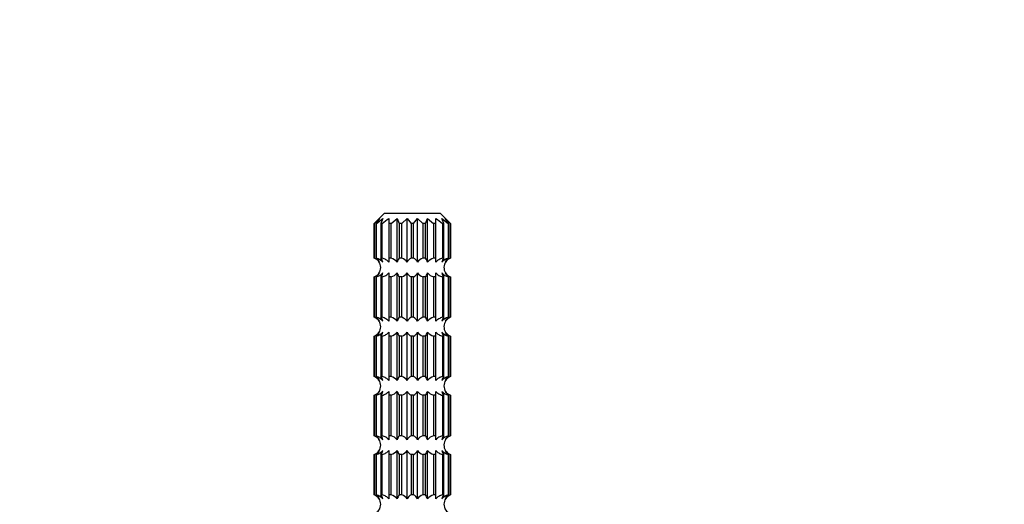
# Model space of a CAD drawing. Units: millimetres. Extents: x 0 to 765, y 0 to 1164.
# Drawn here: x 351 to 450, y 956 to 1004 of the extents above; entities that cross this region are included whole.
import ezdxf
from ezdxf import colors
from ezdxf.entities.mleader import LeaderData, LeaderLine
from ezdxf.math import Vec2, Vec3

# ---------------------------------------------------------------- set-up
doc = ezdxf.new("R2010")
doc.units = ezdxf.units.MM
doc.layers.add('DV2_Défaut', color=7, linetype='Continuous')
doc.layers.add('Défaut', color=7, linetype='Continuous')

# ---------------------------------------------------------------- blocks, each defined once
blk = doc.blocks.new('_DOT')
at = {"color": 0}
blk.add_line((0, 0), (-1, 0), dxfattribs=at)
at = {"color": 0, "const_width": 0.333}
blk.add_lwpolyline([(-0.1665, 0, 1), (0.1665, 0, 1)], format="xyb", close=True, dxfattribs=at)
blk = doc.blocks.new('SE1')
at = {"layer": 'DV2_Défaut', "color": 7, "linetype": 'Continuous'}
for p, q in [((387.745, 985.165), (386.745, 984.165)), ((393.345, 985.165), (387.745, 985.165)), ((394.345, 984.165), (393.345, 985.165)), ((386.745, 984.165), (386.747, 984.165)), ((386.745, 984.165), (386.745, 980.701)), ((386.747, 984.165), (387.277, 984.656)), ((386.747, 980.701), (386.747, 984.165)), ((387.277, 984.656), (386.892, 984.165)), ((386.974, 984.165), (386.892, 984.165)), ((386.892, 984.165), (386.892, 980.701)), ((386.974, 984.165), (387.597, 984.656)), ((386.974, 980.701), (386.974, 984.165)), ((387.597, 984.656), (387.395, 984.165)), ((387.55, 984.165), (387.395, 984.165)), ((387.395, 984.165), (387.395, 980.701)), ((387.55, 980.701), (387.55, 984.165)), ((388.206, 984.656), (388.206, 984.165)), ((388.42, 984.165), (388.206, 984.165)), ((388.206, 984.165), (388.206, 980.701)), ((388.42, 984.165), (389.043, 984.656)), ((388.42, 980.701), (388.42, 984.165)), ((389.043, 984.656), (389.245, 984.165)), ((389.043, 980.305), (389.043, 984.656)), ((389.497, 984.165), (389.245, 984.165)), ((389.245, 984.165), (389.245, 980.701)), ((389.497, 984.165), (390.027, 984.656)), ((389.497, 980.701), (389.497, 984.165)), ((390.027, 984.656), (390.412, 984.165)), ((390.027, 980.305), (390.027, 984.656)), ((390.677, 984.165), (390.412, 984.165)), ((390.412, 984.165), (390.412, 980.701)), ((390.677, 984.165), (391.062, 984.656)), ((390.677, 980.701), (390.677, 984.165)), ((391.062, 984.656), (391.592, 984.165)), ((391.062, 980.305), (391.062, 984.656)), ((391.844, 984.165), (391.592, 984.165)), ((391.592, 984.165), (391.592, 980.701)), ((391.844, 984.165), (392.047, 984.656)), ((391.844, 980.701), (391.844, 984.165)), ((392.047, 984.656), (392.67, 984.165)), ((392.047, 980.305), (392.047, 984.656)), ((392.884, 984.165), (392.67, 984.165)), ((392.67, 984.165), (392.67, 980.701)), ((392.884, 984.165), (392.884, 984.656)), ((392.884, 980.701), (392.884, 984.165)), ((393.695, 984.165), (393.493, 984.656)), ((393.493, 984.656), (394.116, 984.165)), ((393.695, 984.165), (393.539, 984.165)), ((393.539, 984.165), (393.539, 980.701)), ((393.695, 980.701), (393.695, 984.165)), ((394.198, 984.165), (393.813, 984.656)), ((393.813, 984.656), (394.343, 984.165)), ((394.198, 984.165), (394.116, 984.165)), ((394.116, 984.165), (394.116, 980.701)), ((394.198, 980.701), (394.198, 984.165)), ((394.345, 984.165), (394.343, 984.165)), ((394.343, 984.165), (394.343, 980.701)), ((394.345, 980.701), (394.345, 984.165)), ((386.745, 980.701), (386.747, 980.701)), ((386.974, 980.701), (386.892, 980.701)), ((387.55, 980.701), (387.395, 980.701)), ((388.42, 980.701), (388.206, 980.701)), ((388.206, 980.701), (388.206, 980.305)), ((389.497, 980.701), (389.245, 980.701)), ((390.677, 980.701), (390.412, 980.701)), ((391.844, 980.701), (391.592, 980.701)), ((392.884, 980.701), (392.67, 980.701)), ((392.884, 980.305), (392.884, 980.701)), ((393.695, 980.701), (393.539, 980.701)), ((394.198, 980.701), (394.116, 980.701)), ((394.345, 980.701), (394.343, 980.701)), ((388.206, 979.224), (388.206, 978.828)), ((389.043, 974.405), (389.043, 979.224)), ((390.027, 974.405), (390.027, 979.224)), ((391.062, 974.405), (391.062, 979.224)), ((392.047, 974.405), (392.047, 979.224)), ((392.884, 978.828), (392.884, 979.224)), ((386.745, 978.828), (386.747, 978.828)), ((386.745, 978.828), (386.745, 974.801)), ((386.747, 974.801), (386.747, 978.828)), ((386.974, 978.828), (386.892, 978.828)), ((386.892, 978.828), (386.892, 974.801)), ((386.974, 974.801), (386.974, 978.828)), ((387.55, 978.828), (387.395, 978.828)), ((387.395, 978.828), (387.395, 974.801)), ((387.55, 974.801), (387.55, 978.828)), ((388.42, 978.828), (388.206, 978.828)), ((388.206, 978.828), (388.206, 974.801)), ((388.42, 974.801), (388.42, 978.828)), ((389.497, 978.828), (389.245, 978.828)), ((389.245, 978.828), (389.245, 974.801)), ((389.497, 974.801), (389.497, 978.828)), ((390.677, 978.828), (390.412, 978.828)), ((390.412, 978.828), (390.412, 974.801)), ((390.677, 974.801), (390.677, 978.828)), ((391.844, 978.828), (391.592, 978.828)), ((391.592, 978.828), (391.592, 974.801)), ((391.844, 974.801), (391.844, 978.828)), ((392.884, 978.828), (392.67, 978.828)), ((392.67, 978.828), (392.67, 974.801)), ((392.884, 974.801), (392.884, 978.828)), ((393.695, 978.828), (393.539, 978.828)), ((393.539, 978.828), (393.539, 974.801)), ((393.695, 974.801), (393.695, 978.828)), ((394.198, 978.828), (394.116, 978.828)), ((394.116, 978.828), (394.116, 974.801)), ((394.198, 974.801), (394.198, 978.828)), ((394.345, 978.828), (394.343, 978.828)), ((394.343, 978.828), (394.343, 974.801)), ((394.345, 974.801), (394.345, 978.828)), ((386.745, 974.801), (386.747, 974.801)), ((386.974, 974.801), (386.892, 974.801)), ((387.55, 974.801), (387.395, 974.801)), ((388.42, 974.801), (388.206, 974.801)), ((388.206, 974.801), (388.206, 974.405)), ((389.497, 974.801), (389.245, 974.801)), ((390.677, 974.801), (390.412, 974.801)), ((391.844, 974.801), (391.592, 974.801)), ((392.884, 974.801), (392.67, 974.801)), ((392.884, 974.405), (392.884, 974.801)), ((393.695, 974.801), (393.539, 974.801)), ((394.198, 974.801), (394.116, 974.801)), ((394.345, 974.801), (394.343, 974.801)), ((388.206, 973.324), (388.206, 972.928)), ((389.043, 968.505), (389.043, 973.324)), ((390.027, 968.505), (390.027, 973.324)), ((391.062, 968.505), (391.062, 973.324)), ((392.047, 968.505), (392.047, 973.324)), ((392.884, 972.928), (392.884, 973.324)), ((386.745, 972.928), (386.747, 972.928)), ((386.745, 972.928), (386.745, 968.901)), ((386.747, 968.901), (386.747, 972.928)), ((386.974, 972.928), (386.892, 972.928)), ((386.892, 972.928), (386.892, 968.901)), ((386.974, 968.901), (386.974, 972.928)), ((387.55, 972.928), (387.395, 972.928)), ((387.395, 972.928), (387.395, 968.901)), ((387.55, 968.901), (387.55, 972.928)), ((388.42, 972.928), (388.206, 972.928)), ((388.206, 972.928), (388.206, 968.901)), ((388.42, 968.901), (388.42, 972.928)), ((389.497, 972.928), (389.245, 972.928)), ((389.245, 972.928), (389.245, 968.901)), ((389.497, 968.901), (389.497, 972.928)), ((390.677, 972.928), (390.412, 972.928)), ((390.412, 972.928), (390.412, 968.901)), ((390.677, 968.901), (390.677, 972.928)), ((391.844, 972.928), (391.592, 972.928)), ((391.592, 972.928), (391.592, 968.901)), ((391.844, 968.901), (391.844, 972.928)), ((392.884, 972.928), (392.67, 972.928)), ((392.67, 972.928), (392.67, 968.901)), ((392.884, 968.901), (392.884, 972.928)), ((393.695, 972.928), (393.539, 972.928)), ((393.539, 972.928), (393.539, 968.901)), ((393.695, 968.901), (393.695, 972.928)), ((394.198, 972.928), (394.116, 972.928)), ((394.116, 972.928), (394.116, 968.901)), ((394.198, 968.901), (394.198, 972.928)), ((394.345, 972.928), (394.343, 972.928)), ((394.343, 972.928), (394.343, 968.901)), ((394.345, 968.901), (394.345, 972.928)), ((386.745, 968.901), (386.747, 968.901)), ((386.974, 968.901), (386.892, 968.901)), ((387.55, 968.901), (387.395, 968.901)), ((388.42, 968.901), (388.206, 968.901)), ((388.206, 968.901), (388.206, 968.505)), ((389.497, 968.901), (389.245, 968.901)), ((390.677, 968.901), (390.412, 968.901)), ((391.844, 968.901), (391.592, 968.901)), ((392.884, 968.901), (392.67, 968.901)), ((392.884, 968.505), (392.884, 968.901)), ((393.695, 968.901), (393.539, 968.901)), ((394.198, 968.901), (394.116, 968.901)), ((394.345, 968.901), (394.343, 968.901)), ((388.206, 967.424), (388.206, 967.028)), ((389.043, 962.605), (389.043, 967.424)), ((390.027, 962.605), (390.027, 967.424)), ((391.062, 962.605), (391.062, 967.424)), ((392.047, 962.605), (392.047, 967.424)), ((392.884, 967.028), (392.884, 967.424)), ((386.745, 967.028), (386.747, 967.028)), ((386.745, 967.028), (386.745, 963.001)), ((386.747, 963.001), (386.747, 967.028)), ((386.974, 967.028), (386.892, 967.028)), ((386.892, 967.028), (386.892, 963.001)), ((386.974, 963.001), (386.974, 967.028)), ((387.55, 967.028), (387.395, 967.028)), ((387.395, 967.028), (387.395, 963.001)), ((387.55, 963.001), (387.55, 967.028)), ((388.42, 967.028), (388.206, 967.028)), ((388.206, 967.028), (388.206, 963.001)), ((388.42, 963.001), (388.42, 967.028)), ((389.497, 967.028), (389.245, 967.028)), ((389.245, 967.028), (389.245, 963.001)), ((389.497, 963.001), (389.497, 967.028)), ((390.677, 967.028), (390.412, 967.028)), ((390.412, 967.028), (390.412, 963.001)), ((390.677, 963.001), (390.677, 967.028)), ((391.844, 967.028), (391.592, 967.028)), ((391.592, 967.028), (391.592, 963.001)), ((391.844, 963.001), (391.844, 967.028)), ((392.884, 967.028), (392.67, 967.028)), ((392.67, 967.028), (392.67, 963.001)), ((392.884, 963.001), (392.884, 967.028)), ((393.695, 967.028), (393.539, 967.028)), ((393.539, 967.028), (393.539, 963.001)), ((393.695, 963.001), (393.695, 967.028)), ((394.198, 967.028), (394.116, 967.028)), ((394.116, 967.028), (394.116, 963.001)), ((394.198, 963.001), (394.198, 967.028)), ((394.345, 967.028), (394.343, 967.028)), ((394.343, 967.028), (394.343, 963.001)), ((394.345, 963.001), (394.345, 967.028)), ((386.745, 963.001), (386.747, 963.001)), ((386.974, 963.001), (386.892, 963.001)), ((387.55, 963.001), (387.395, 963.001)), ((388.42, 963.001), (388.206, 963.001)), ((388.206, 963.001), (388.206, 962.605)), ((389.497, 963.001), (389.245, 963.001)), ((390.677, 963.001), (390.412, 963.001)), ((391.844, 963.001), (391.592, 963.001)), ((392.884, 963.001), (392.67, 963.001)), ((392.884, 962.605), (392.884, 963.001)), ((393.695, 963.001), (393.539, 963.001)), ((394.198, 963.001), (394.116, 963.001)), ((394.345, 963.001), (394.343, 963.001)), ((388.206, 961.524), (388.206, 961.128)), ((389.043, 956.705), (389.043, 961.524)), ((390.027, 956.705), (390.027, 961.524)), ((391.062, 956.705), (391.062, 961.524)), ((392.047, 956.705), (392.047, 961.524)), ((392.884, 961.128), (392.884, 961.524)), ((386.745, 961.128), (386.747, 961.128)), ((386.745, 961.128), (386.745, 957.101)), ((386.747, 957.101), (386.747, 961.128)), ((386.974, 961.128), (386.892, 961.128)), ((386.892, 961.128), (386.892, 957.101)), ((386.974, 957.101), (386.974, 961.128)), ((387.55, 961.128), (387.395, 961.128)), ((387.395, 961.128), (387.395, 957.101)), ((387.55, 957.101), (387.55, 961.128)), ((388.42, 961.128), (388.206, 961.128)), ((388.206, 961.128), (388.206, 957.101)), ((388.42, 957.101), (388.42, 961.128)), ((389.497, 961.128), (389.245, 961.128)), ((389.245, 961.128), (389.245, 957.101)), ((389.497, 957.101), (389.497, 961.128)), ((390.677, 961.128), (390.412, 961.128)), ((390.412, 961.128), (390.412, 957.101)), ((390.677, 957.101), (390.677, 961.128)), ((391.844, 961.128), (391.592, 961.128)), ((391.592, 961.128), (391.592, 957.101)), ((391.844, 957.101), (391.844, 961.128)), ((392.884, 961.128), (392.67, 961.128)), ((392.67, 961.128), (392.67, 957.101)), ((392.884, 957.101), (392.884, 961.128)), ((393.695, 961.128), (393.539, 961.128)), ((393.539, 961.128), (393.539, 957.101)), ((393.695, 957.101), (393.695, 961.128)), ((394.198, 961.128), (394.116, 961.128)), ((394.116, 961.128), (394.116, 957.101)), ((394.198, 957.101), (394.198, 961.128)), ((394.345, 961.128), (394.343, 961.128)), ((394.343, 961.128), (394.343, 957.101)), ((394.345, 957.101), (394.345, 961.128)), ((386.745, 957.101), (386.747, 957.101)), ((386.974, 957.101), (386.892, 957.101)), ((387.55, 957.101), (387.395, 957.101)), ((388.42, 957.101), (388.206, 957.101)), ((388.206, 957.101), (388.206, 956.705)), ((389.497, 957.101), (389.245, 957.101)), ((390.677, 957.101), (390.412, 957.101)), ((391.844, 957.101), (391.592, 957.101)), ((392.884, 957.101), (392.67, 957.101)), ((392.884, 956.705), (392.884, 957.101)), ((393.695, 957.101), (393.539, 957.101)), ((394.198, 957.101), (394.116, 957.101)), ((394.345, 957.101), (394.343, 957.101))]:
    blk.add_line(p, q, dxfattribs=at)
for centre, radius, start, end in [((386.395, 979.765), 1, 290.48732, 69.51268), ((386.349, 979.616), 1.156, 36.54892, 69.83049), ((386.452, 979.889), 0.924, 26.73869, 61.56512), ((386.581, 979.396), 1.363, 41.80026, 73.23754), ((386.725, 980.11), 0.893, 12.60411, 41.47481), ((388.027, 979.396), 1.363, 41.80026, 73.23754), ((389.915, 980.11), 0.893, 138.52519, 167.39589), ((389.099, 979.616), 1.156, 36.54892, 69.83049), ((390.852, 979.889), 0.924, 118.43488, 153.26131), ((390.237, 979.889), 0.924, 26.75065, 61.55317), ((391.991, 979.616), 1.156, 110.16966, 143.45093), ((391.174, 980.109), 0.895, 12.63284, 41.44608), ((393.063, 979.396), 1.364, 106.76755, 138.19464), ((394.509, 979.396), 1.364, 106.76755, 138.19464), ((394.366, 980.109), 0.895, 138.55392, 167.36716), ((394.695, 979.765), 1, 110.48732, 246.32334), ((394.741, 979.616), 1.156, 110.16966, 143.45093), ((394.638, 979.889), 0.924, 118.44683, 153.24935), ((386.349, 979.913), 1.156, 290.16966, 323.45093), ((386.452, 979.641), 0.924, 298.44683, 333.24935), ((386.581, 980.134), 1.364, 286.76755, 318.19464), ((386.724, 979.42), 0.895, 318.55392, 347.36716), ((388.026, 980.134), 1.364, 286.76755, 318.19464), ((389.916, 979.42), 0.895, 192.63284, 221.44608), ((389.099, 979.913), 1.156, 290.16966, 323.45093), ((390.853, 979.641), 0.924, 206.75065, 241.55317), ((390.238, 979.64), 0.924, 298.43488, 333.26131), ((391.991, 979.913), 1.156, 216.54892, 249.83049), ((391.175, 979.419), 0.893, 318.52519, 347.39589), ((393.063, 980.133), 1.363, 221.80026, 253.23754), ((394.364, 979.419), 0.893, 192.60411, 221.47481), ((394.509, 980.133), 1.363, 221.80026, 253.23754), ((394.637, 979.64), 0.924, 206.73869, 241.56512), ((394.741, 979.913), 1.156, 216.54892, 249.83049), ((386.395, 973.865), 1, 290.48732, 69.51268), ((386.349, 973.716), 1.156, 36.54892, 69.83049), ((386.452, 973.989), 0.924, 26.73869, 61.56512), ((386.581, 973.496), 1.363, 41.80026, 73.23754), ((386.725, 974.21), 0.893, 12.60411, 41.47481), ((388.027, 973.496), 1.363, 41.80026, 73.23754), ((389.915, 974.21), 0.893, 138.52519, 167.39589), ((389.099, 973.716), 1.156, 36.54892, 69.83049), ((390.852, 973.989), 0.924, 118.43488, 153.26131), ((390.237, 973.989), 0.924, 26.75065, 61.55317), ((391.991, 973.716), 1.156, 110.16966, 143.45093), ((391.174, 974.209), 0.895, 12.63284, 41.44608), ((393.063, 973.496), 1.364, 106.76755, 138.19464), ((394.509, 973.496), 1.364, 106.76755, 138.19464), ((394.366, 974.209), 0.895, 138.55392, 167.36716), ((394.695, 973.865), 1, 110.48732, 246.32334), ((394.741, 973.716), 1.156, 110.16966, 143.45093), ((394.638, 973.989), 0.924, 118.44683, 153.24935), ((386.349, 974.013), 1.156, 290.16966, 323.45093), ((386.452, 973.741), 0.924, 298.44683, 333.24935), ((386.581, 974.234), 1.364, 286.76755, 318.19464), ((386.724, 973.52), 0.895, 318.55392, 347.36716), ((388.026, 974.234), 1.364, 286.76755, 318.19464), ((389.916, 973.52), 0.895, 192.63284, 221.44608), ((389.099, 974.013), 1.156, 290.16966, 323.45093), ((390.853, 973.741), 0.924, 206.75065, 241.55317), ((390.238, 973.74), 0.924, 298.43488, 333.26131), ((391.991, 974.013), 1.156, 216.54892, 249.83049), ((391.175, 973.519), 0.893, 318.52519, 347.39589), ((393.063, 974.233), 1.363, 221.80026, 253.23754), ((394.364, 973.519), 0.893, 192.60411, 221.47481), ((394.509, 974.233), 1.363, 221.80026, 253.23754), ((394.637, 973.74), 0.924, 206.73869, 241.56512), ((394.741, 974.013), 1.156, 216.54892, 249.83049), ((386.395, 967.965), 1, 290.48732, 69.51268), ((386.349, 967.816), 1.156, 36.54892, 69.83049), ((386.452, 968.089), 0.924, 26.73869, 61.56512), ((386.581, 967.596), 1.363, 41.80026, 73.23754), ((386.725, 968.31), 0.893, 12.60411, 41.47481), ((388.027, 967.596), 1.363, 41.80026, 73.23754), ((389.915, 968.31), 0.893, 138.52519, 167.39589), ((389.099, 967.816), 1.156, 36.54892, 69.83049), ((390.852, 968.089), 0.924, 118.43488, 153.26131), ((390.237, 968.089), 0.924, 26.75065, 61.55317), ((391.991, 967.816), 1.156, 110.16966, 143.45093), ((391.174, 968.309), 0.895, 12.63284, 41.44608), ((393.063, 967.596), 1.364, 106.76755, 138.19464), ((394.509, 967.596), 1.364, 106.76755, 138.19464), ((394.366, 968.309), 0.895, 138.55392, 167.36716), ((394.695, 967.965), 1, 110.48732, 249.51268), ((394.741, 967.816), 1.156, 110.16966, 143.45093), ((394.638, 968.089), 0.924, 118.44683, 153.24935), ((386.349, 968.113), 1.156, 290.16966, 323.45093), ((386.452, 967.841), 0.924, 298.44683, 333.24935), ((386.581, 968.334), 1.364, 286.76755, 318.19464), ((386.724, 967.62), 0.895, 318.55392, 347.36716), ((388.026, 968.334), 1.364, 286.76755, 318.19464), ((389.916, 967.62), 0.895, 192.63284, 221.44608), ((389.099, 968.113), 1.156, 290.16966, 323.45093), ((390.853, 967.841), 0.924, 206.75065, 241.55317), ((390.238, 967.84), 0.924, 298.43488, 333.26131), ((391.991, 968.113), 1.156, 216.54892, 249.83049), ((391.175, 967.619), 0.893, 318.52519, 347.39589), ((393.063, 968.333), 1.363, 221.80026, 253.23754), ((394.364, 967.619), 0.893, 192.60411, 221.47481), ((394.509, 968.333), 1.363, 221.80026, 253.23754), ((394.637, 967.84), 0.924, 206.73869, 241.56512), ((394.741, 968.113), 1.156, 216.54892, 249.83049), ((386.395, 962.065), 1, 290.48732, 69.51268), ((386.349, 961.916), 1.156, 36.54892, 69.83049), ((386.452, 962.189), 0.924, 26.73869, 61.56512), ((386.581, 961.696), 1.363, 41.80026, 73.23754), ((386.725, 962.41), 0.893, 12.60411, 41.47481), ((388.027, 961.696), 1.363, 41.80026, 73.23754), ((389.915, 962.41), 0.893, 138.52519, 167.39589), ((389.099, 961.916), 1.156, 36.54892, 69.83049), ((390.852, 962.189), 0.924, 118.43488, 153.26131), ((390.237, 962.189), 0.924, 26.75065, 61.55317), ((391.991, 961.916), 1.156, 110.16966, 143.45093), ((391.174, 962.409), 0.895, 12.63284, 41.44608), ((393.063, 961.696), 1.364, 106.76755, 138.19464), ((394.509, 961.696), 1.364, 106.76755, 138.19464), ((394.366, 962.409), 0.895, 138.55392, 167.36716), ((394.695, 962.065), 1, 110.48732, 246.32334), ((394.741, 961.916), 1.156, 110.16966, 143.45093), ((394.638, 962.189), 0.924, 118.44683, 153.24935), ((386.349, 962.213), 1.156, 290.16966, 323.45093), ((386.452, 961.941), 0.924, 298.44683, 333.24935), ((386.581, 962.434), 1.364, 286.76755, 318.19464), ((386.724, 961.72), 0.895, 318.55392, 347.36716), ((388.026, 962.434), 1.364, 286.76755, 318.19464), ((389.916, 961.72), 0.895, 192.63284, 221.44608), ((389.099, 962.213), 1.156, 290.16966, 323.45093), ((390.853, 961.941), 0.924, 206.75065, 241.55317), ((390.238, 961.94), 0.924, 298.43488, 333.26131), ((391.991, 962.213), 1.156, 216.54892, 249.83049), ((391.175, 961.719), 0.893, 318.52519, 347.39589), ((393.063, 962.433), 1.363, 221.80026, 253.23754), ((394.364, 961.719), 0.893, 192.60411, 221.47481), ((394.509, 962.433), 1.363, 221.80026, 253.23754), ((394.637, 961.94), 0.924, 206.73869, 241.56512), ((394.741, 962.213), 1.156, 216.54892, 249.83049), ((386.395, 956.165), 1, 290.48732, 69.51268), ((386.349, 956.016), 1.156, 36.54892, 69.83049), ((386.452, 956.289), 0.924, 26.73869, 61.56512), ((386.581, 955.796), 1.363, 41.80026, 73.23754), ((386.725, 956.51), 0.893, 12.60411, 41.47481), ((388.027, 955.796), 1.363, 41.80026, 73.23754), ((389.915, 956.51), 0.893, 138.52519, 167.39589), ((389.099, 956.016), 1.156, 36.54892, 69.83049), ((390.852, 956.289), 0.924, 118.43488, 153.26131), ((390.237, 956.289), 0.924, 26.75065, 61.55317), ((391.991, 956.016), 1.156, 110.16966, 143.45093), ((391.174, 956.509), 0.895, 12.63284, 41.44608), ((393.063, 955.796), 1.364, 106.76755, 138.19464), ((394.509, 955.796), 1.364, 106.76755, 138.19464), ((394.366, 956.509), 0.895, 138.55392, 167.36716), ((394.695, 956.165), 1, 110.48732, 249.51268), ((394.741, 956.016), 1.156, 110.16966, 143.45093), ((394.638, 956.289), 0.924, 118.44683, 153.24935)]:
    blk.add_arc(centre, radius, start, end, dxfattribs=at)
for points in [[(387.55, 984.165), (387.765, 984.334), (387.983, 984.499), (388.206, 984.656)], [(392.884, 984.656), (393.107, 984.499), (393.325, 984.334), (393.539, 984.165)]]:
    blk.add_open_spline(points, degree=3, dxfattribs=at)
for points in [[(388.206, 980.305), (388.118, 980.401), (388.016, 980.481), (387.793, 980.614), (387.675, 980.665), (387.55, 980.701)], [(393.539, 980.701), (393.416, 980.665), (393.297, 980.614), (393.074, 980.481), (392.972, 980.401), (392.884, 980.305)], [(387.55, 978.828), (387.675, 978.865), (387.794, 978.916), (388.016, 979.048), (388.119, 979.129), (388.206, 979.224)], [(392.884, 979.224), (392.971, 979.129), (393.075, 979.047), (393.296, 978.916), (393.416, 978.864), (393.539, 978.828)], [(388.206, 974.405), (388.118, 974.501), (388.016, 974.581), (387.793, 974.714), (387.675, 974.765), (387.55, 974.801)], [(393.539, 974.801), (393.416, 974.765), (393.297, 974.714), (393.074, 974.581), (392.972, 974.501), (392.884, 974.405)], [(387.55, 972.928), (387.675, 972.965), (387.794, 973.016), (388.016, 973.148), (388.119, 973.229), (388.206, 973.324)], [(392.884, 973.324), (392.971, 973.229), (393.075, 973.147), (393.296, 973.016), (393.416, 972.964), (393.539, 972.928)], [(388.206, 968.505), (388.118, 968.601), (388.016, 968.681), (387.793, 968.814), (387.675, 968.865), (387.55, 968.901)], [(393.539, 968.901), (393.416, 968.865), (393.297, 968.814), (393.074, 968.681), (392.972, 968.601), (392.884, 968.505)], [(387.55, 967.028), (387.675, 967.065), (387.794, 967.116), (388.016, 967.248), (388.119, 967.329), (388.206, 967.424)], [(392.884, 967.424), (392.971, 967.329), (393.075, 967.247), (393.296, 967.116), (393.416, 967.064), (393.539, 967.028)], [(388.206, 962.605), (388.118, 962.701), (388.016, 962.781), (387.793, 962.914), (387.675, 962.965), (387.55, 963.001)], [(393.539, 963.001), (393.416, 962.965), (393.297, 962.914), (393.074, 962.781), (392.972, 962.701), (392.884, 962.605)], [(387.55, 961.128), (387.675, 961.165), (387.794, 961.216), (388.016, 961.348), (388.119, 961.429), (388.206, 961.524)], [(392.884, 961.524), (392.971, 961.429), (393.075, 961.347), (393.296, 961.216), (393.416, 961.164), (393.539, 961.128)], [(388.206, 956.705), (388.118, 956.801), (388.016, 956.881), (387.793, 957.014), (387.675, 957.065), (387.55, 957.101)], [(393.539, 957.101), (393.416, 957.065), (393.297, 957.014), (393.074, 956.881), (392.972, 956.801), (392.884, 956.705)]]:
    blk.add_open_spline(points, degree=3, knots=[0, 0, 0, 0, 0.5, 0.5, 1, 1, 1, 1], dxfattribs=at)

msp = doc.modelspace()

# ---------------------------------------------------------------- block references
at = {"layer": 'Défaut'}
msp.add_blockref('SE1', (0, 0), dxfattribs=at)

# ---------------------------------------------------------------- leaders
at = {"layer": 'Défaut', "color": 7, "linetype": 'Continuous'}
ml = msp.add_multileader_mtext('Standard', dxfattribs=at)
ml.set_content('{\\pxsm0.9;\\fSolid Edge ISO|b1||i0||c0|p34;\\W1.;28/06/2016\\P}', color=256)
ml.set_leader_properties()
ml.set_arrow_properties(name='DOT')
ml.build(insert=Vec2(0, 0))
ml.multileader.update_dxf_attribs({"leader_type": 0, "dogleg_length": 0, "arrow_head_size": 12})
ctx = ml.context
ctx.base_point, ctx.char_height, ctx.arrow_head_size, ctx.landing_gap_size = Vec3(656.602, 1156.973), 12, 12, 4.2
notes = []
notes.append((ctx, [(0, (0, 0, 0), (0, 0), (1, 0), 1, [])]))
ctx.mtext.insert = Vec3(658.602, 1163.093)
for ctx, leaders in notes:
    for number, flags, end, landing, length, lines in leaders:
        leader = LeaderData()
        leader.index, (leader.has_last_leader_line, leader.has_dogleg_vector, leader.attachment_direction) = number, flags
        leader.last_leader_point, leader.dogleg_vector, leader.dogleg_length = Vec3(end), Vec3(landing), length
        for number, points, colour, breaks in lines:
            line = LeaderLine()
            line.index, line.vertices, line.color, line.breaks = number, Vec3.list(points), colors.encode_raw_color(colour), breaks
            leader.lines.append(line)
        ctx.leaders.append(leader)

doc.saveas('drawing.dxf')
